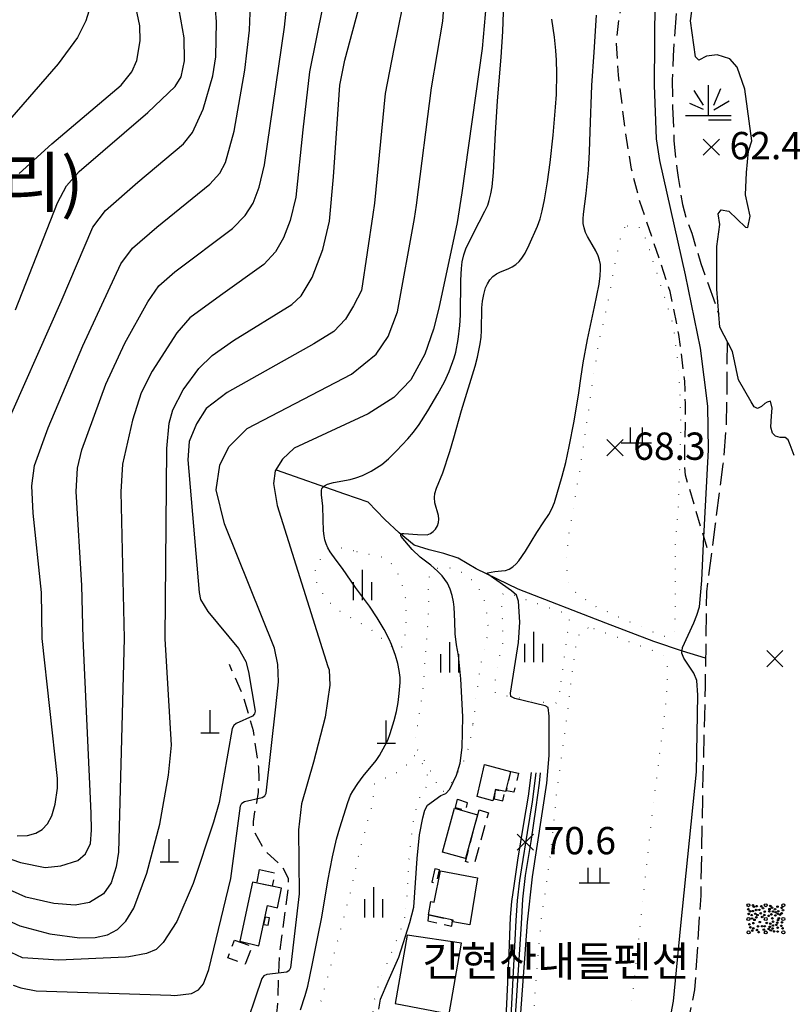
# Model space of a CAD drawing. Extents: x 273049 to 275292, y 530950 to 533745.
# Drawn here: x 273556 to 273810, y 531127 to 531452 of the extents above; entities that cross this region are included whole.
import ezdxf

# ---------------------------------------------------------------- set-up
doc = ezdxf.new("R2010")
doc.units = 0
doc.header["$MEASUREMENT"] = 0
for name, pattern in [('5M2P5', [7.5, 5, -2.5]), ('7P5M2P5', [10, 7.5, -2.5]), ('AM4', [4, 0, -4])]:
    doc.linetypes.add(name, pattern=pattern)
for name, color, linetype in [('A0013110', 1, 'CONTINUOUS'), ('A0023119', 1, '5M2P5'), ('A0023210', 7, 'CONTINUOUS'), ('B0014111', 7, 'CONTINUOUS'), ('B0014112', 7, 'CONTINUOUS'), ('B0014116', 7, '5M2P5'), ('C0285311', 7, 'CONTINUOUS'), ('D0015211', 5, 'CONTINUOUS'), ('D0015212', 3, 'CONTINUOUS'), ('D0025111', 3, 'AM4'), ('E0022112', 5, 'CONTINUOUS'), ('E0032111', 5, 'CONTINUOUS'), ('F0017111', 30, 'CONTINUOUS'), ('F0017114', 7, 'CONTINUOUS'), ('F0027132', 7, 'CONTINUOUS'), ('F0027217', 7, 'CONTINUOUS'), ('G0022312', 5, '7P5M2P5'), ('G0022313', 5, '7P5M2P5'), ('G0022322', 32, 'CONTINUOUS'), ('G0022323', 5, 'CONTINUOUS'), ('H0049140', 7, 'CONTINUOUS'), ('H0049225', 7, 'CONTINUOUS')]:
    doc.layers.add(name, color=color, linetype=linetype)
doc.styles.add('NGSW', font='ROMANS.shx', dxfattribs={"bigfont": 'NGSW.shx'})

# ---------------------------------------------------------------- blocks, each defined once
blk = doc.blocks.new('D0015212')
at = {"layer": 'D0015212'}
for p, q in [((-0.077, -4.058), (-0.077, 5.942)), ((-3.077, -4.058), (-3.077, 1.942)), ((2.923, -4.058), (2.923, 1.942))]:
    blk.add_line(p, q, dxfattribs=at)
blk = doc.blocks.new('D0015211')
at = {"layer": 'D0015211'}
for points in [[(-2, -2.5), (-2, 2.5)], [(2, -2.5), (2, 2.5)], [(-5, -2.5), (5, -2.5)]]:
    blk.add_lwpolyline(points, dxfattribs=at)
blk = doc.blocks.new('G0022322')
at = {"layer": 'G0022322'}
for centre, radius in [((-5.722, 4.569), 0.5), ((-5.722, 3.249), 0.25), ((-4.232, 4.569), 0.25), ((-3.894, 4.027), 0.25), ((-2.98, 4.264), 0.25), ((-2.099, 3.046), 0.25), ((-1.456, 4.23), 0.25), ((-0.948, 3.587), 0.25), ((0, 4.569), 0.5), ((1.219, 3.283), 0.25), ((1.49, 4.332), 0.25), ((2.065, 3.757), 0.25), ((3.014, 3.283), 0.25), ((3.86, 4.129), 0.25), ((5.248, 3.723), 0.25), ((5.79, 4.569), 0.5), ((-5.722, 0.034), 0.5), ((-5.655, 1.692), 0.25), ((-5.214, 2.572), 0.25), ((-4.639, 1.32), 0.25), ((-4.537, 0.203), 0.25), ((-4.266, 2.64), 0.25), ((-3.725, -0.237), 0.25), ((-3.454, 1.76), 0.25), ((-3.183, 2.978), 0.25), ((-3.115, 0.575), 0.25), ((-2.743, 1.32), 0.25), ((-1.659, 1.929), 0.25), ((-1.185, 0.677), 0.25), ((-0.508, 1.354), 0.25), ((-0.339, 2.471), 0.25), ((0, 0.034), 0.5), ((0.948, 1.083), 0.25), ((1.185, 2.572), 0.25), ((1.828, 1.557), 0.25), ((2.167, 0.237), 0.25), ((2.336, 2.504), 0.25), ((3.149, 1.218), 0.25), ((3.284, 2.268), 0.25), ((3.928, 1.76), 0.25), ((4.097, 2.606), 0.25), ((4.3, 0.271), 0.25), ((4.673, 1.489), 0.25), ((5.214, 1.929), 0.25), ((5.756, 0.034), 0.5), ((5.655, 2.944), 0.25), ((-5.384, -1.726), 0.25), ((-5.079, -2.674), 0.25), ((-4.131, -3.046), 0.25), ((-4.063, -1.32), 0.25), ((-2.539, -2.403), 0.25), ((-1.964, -0.981), 0.25), ((-1.219, -2.335), 0.25), ((-0.643, -3.452), 0.25), ((-0.339, -2.335), 0.25), ((0.305, -1.252), 0.25), ((0.948, -3.249), 0.25), ((1.321, -2.538), 0.25), ((1.49, -1.489), 0.25), ((2.269, -3.08), 0.25), ((2.336, -2.098), 0.25), ((2.404, -0.846), 0.25), ((3.454, -1.895), 0.25), ((3.826, -1.185), 0.25), ((3.894, -2.843), 0.25), ((3.995, -0.305), 0.25), ((5.113, -2.2), 0.25), ((5.35, -1.083), 0.25), ((5.519, -3.046), 0.25), ((-5.688, -4.366), 0.5), ((-4.469, -3.79), 0.25), ((-2.912, -3.587), 0.25), ((-2.37, -4.298), 0.25), ((0, -4.4), 0.5), ((1.659, -3.723), 0.25), ((2.743, -4.027), 0.25), ((3.894, -4.095), 0.25), ((5.79, -4.366), 0.5)]:
    blk.add_circle(centre, radius, dxfattribs=at)
blk = doc.blocks.new('G0022323')
at = {"layer": 'G0022323'}
for p, q in [((0.02, -0.003), (0.02, 9.997)), ((-1.583, 3.4), (-4.619, 8.28)), ((1.779, 3.4), (4.165, 8.931)), ((-1.583, 1.991), (-6.029, 3.943)), ((1.779, 1.883), (6.875, 4.809)), ((-7.48, -0.003), (7.52, -0.003)), ((0.044, -1.479), (7.544, -1.479))]:
    blk.add_line(p, q, dxfattribs=at)
blk = doc.blocks.new('F0027217')
at = {"layer": 'F0027217'}
for p, q in [((-2.652, 2.652), (2.652, -2.652)), ((-2.652, -2.652), (2.652, 2.652))]:
    blk.add_line(p, q, dxfattribs=at)
blk = doc.blocks.new('C0285311')
at = {"layer": 'C0285311'}
for p, q in [((-0.024, 0.014), (-0.024, 7.514)), ((-3.024, 0.014), (2.976, 0.014))]:
    blk.add_line(p, q, dxfattribs=at)

msp = doc.modelspace()

# ---------------------------------------------------------------- linework, layer by layer
at = {"layer": 'A0013110', "flags": 128}
for points in [[(273724.177, 531203.737), (273723.192, 531195.957), (273721.649, 531186.938), (273719.729, 531174.911), (273718.483, 531166.45), (273717.749, 531161.225), (273717.346, 531156.08), (273716.87, 531144.168), (273716.131, 531127.55), (273715.677, 531118.454)], [(273719.109, 531123.486), (273720.189, 531140.399), (273721.064, 531153.914), (273721.454, 531162.098), (273722.358, 531169.834), (273724.182, 531181.019), (273725.842, 531192.322), (273726.982, 531200.27), (273727.272, 531203.623)]]:
    msp.add_lwpolyline(points, dxfattribs=at)
at = {"layer": 'A0023119', "flags": 128}
for points in [[(273782.177, 531277.764), (273775.037, 531301.719), (273774.762, 531305.424), (273774.79, 531309.226), (273774.923, 531314), (273775.034, 531318.57), (273775.007, 531325.416), (273774.952, 531329.63), (273774.839, 531332.661), (273772.874, 531348.067), (273770.021, 531362.147), (273764.637, 531378.352), (273760.019, 531391.801), (273757.28, 531402.511), (273755.117, 531416.141), (273753.019, 531433.406), (273752.295, 531443.904), (273753.183, 531452.573), (273755.572, 531463.071), (273756.23, 531474.658), (273756.775, 531481.626), (273760.564, 531499.001), (273761.437, 531506.174), (273761.472, 531509.802), (273761.373, 531518.727)], [(273698.819, 531089.571), (273687.199, 531098.23), (273673.825, 531107.922), (273671.559, 531108.624), (273669.31, 531108.666), (273667.192, 531108.326), (273664.457, 531107.312), (273651.39, 531100.205), (273648.684, 531098.834), (273646.012, 531097.554), (273643.897, 531096.881), (273641.66, 531096.782), (273639.178, 531096.983), (273636.981, 531097.547), (273635.372, 531098.734), (273635.508, 531100.259), (273637.555, 531105.704), (273638.404, 531110.621), (273640.701, 531126.391), (273641.2, 531140.435), (273641.532, 531144.92), (273642.057, 531149.583), (273644.325, 531166.295), (273644.253, 531168.841), (273642.32, 531172.646), (273636.585, 531177.96), (273632.856, 531184.495), (273632.76, 531187.65), (273633.255, 531190.861), (273633.827, 531193.761), (273634.368, 531197.275), (273634.621, 531201.51), (273634.507, 531205.576), (273632.733, 531217.526), (273629.474, 531228.78), (273624.838, 531239.314)]]:
    msp.add_lwpolyline(points, dxfattribs=at)
at = {"layer": 'A0023210', "flags": 128}
msp.add_lwpolyline([(273725.724, 531203.68), (273724.517, 531194.139), (273722.915, 531183.978), (273721.043, 531172.372), (273720.421, 531168.142), (273719.601, 531161.661), (273719.205, 531154.997), (273718.53, 531142.283), (273717.62, 531125.518), (273717.393, 531120.97), (273716.708, 531109.667), (273715.927, 531104.812), (273714.914, 531099.639), (273714.081, 531096.335), (273712.604, 531089.582)], dxfattribs=at)
at = {"layer": 'B0014111', "flags": 128}
for points in [[(273706.423, 531195.82), (273708.853, 531206.448), (273717.372, 531204.148), (273715.733, 531197.459), (273712.418, 531198.115), (273711.615, 531194.436)], [(273702.637, 531175.392), (273695.055, 531177.511), (273698.951, 531192.035), (273706.558, 531189.849)], [(273694.302, 531171.396), (273706.567, 531169.066), (273703.984, 531153.544), (273698.442, 531154.567), (273698.579, 531155.116), (273690.454, 531156.85), (273691.208, 531161.288), (273692.265, 531161.037)], [(273701.295, 531147.542), (273683.33, 531150.16), (273679.377, 531127.679), (273697.209, 531124.24)]]:
    msp.add_lwpolyline(points, close=True, dxfattribs=at)
at = {"layer": 'B0014112', "flags": 128}
for points in [[(273634.559, 531146.716), (273637.402, 531159.911), (273640.64, 531159.213), (273642.023, 531165.632), (273632.446, 531167.695), (273628.26, 531148.267)], [(273637.623, 531153.43), (273638.053, 531155.849), (273636.582, 531156.104), (273636.064, 531153.7)]]:
    msp.add_lwpolyline(points, close=True, dxfattribs=at)
at = {"layer": 'B0014116', "flags": 128}
for points in [[(273717.508, 531204.136), (273720.018, 531203.502), (273718.516, 531197.238), (273716.051, 531197.705)], [(273712.076, 531195.144), (273714.84, 531194.43), (273715.449, 531197.191), (273712.41, 531198.049)], [(273699.871, 531194.979), (273699.156, 531192.216), (273702.68, 531191.282), (273703.293, 531193.813)], [(273707.048, 531191.432), (273710.109, 531190.47), (273705.448, 531173.716), (273702.579, 531174.407)], [(273634.779, 531171.791), (273639.755, 531170.734), (273638.919, 531166.301), (273633.946, 531167.372)], [(273692.446, 531172.005), (273691.546, 531167.642), (273693.043, 531167.286), (273693.985, 531171.671)], [(273690.454, 531156.85), (273690.169, 531154.859), (273698.088, 531153.17), (273698.357, 531155.044)], [(273626.52, 531148.589), (273632.22, 531146.503), (273630.062, 531140.607), (273624.362, 531142.693)]]:
    msp.add_lwpolyline(points, close=True, dxfattribs=at)
at = {"layer": 'D0025111', "flags": 128}
for points in [[(273754.968, 531383.414), (273754.753, 531383.049), (273753.957, 531381.069), (273753.363, 531379.009), (273752.921, 531376.973), (273752.508, 531374.957), (273752.029, 531372.679), (273751.622, 531370.711), (273751.213, 531368.641), (273750.83, 531366.389), (273750.454, 531364.107), (273750.078, 531361.976), (273749.692, 531359.984), (273749.248, 531357.948), (273748.76, 531355.837), (273748.259, 531353.636), (273747.776, 531351.428), (273747.303, 531349.373), (273746.859, 531347.402), (273746.432, 531345.35), (273746.037, 531343.177), (273745.677, 531340.733), (273745.317, 531338.305), (273744.967, 531336.083), (273744.633, 531333.981), (273744.29, 531331.851), (273743.937, 531329.481), (273743.662, 531327.466), (273743.344, 531325.097), (273743.027, 531322.969), (273742.683, 531320.798), (273742.352, 531318.558), (273742.034, 531316.189), (273741.655, 531313.344), (273741.354, 531311.26), (273741.039, 531309.219), (273740.729, 531307.121), (273740.43, 531304.925), (273740.091, 531302.72), (273739.739, 531300.639), (273739.318, 531298.366), (273738.909, 531296.062), (273738.559, 531294.059), (273738.23, 531292.029), (273737.915, 531290.023), (273737.555, 531287.797), (273737.139, 531285.516), (273736.782, 531283.545), (273736.462, 531281.406), (273736.193, 531279.093), (273735.986, 531276.787), (273735.933, 531274.511), (273735.944, 531272.355), (273735.945, 531270.292), (273736, 531268.077), (273736.601, 531266.007), (273737.683, 531264.106), (273737.995, 531263.726), (273745.238, 531258.533), (273763.7, 531250.33), (273768.55, 531248.57), (273769.92, 531248.53), (273771.52, 531250.44), (273771.7, 531254.71), (273771.7, 531278.75), (273772.63, 531289.22), (273773.62, 531317.86), (273773, 531335.09), (273771.12, 531351.16), (273761.58, 531380.79), (273759.76, 531383.54), (273758.79, 531383.95), (273755.31, 531383.7)], [(273665.693, 531276.726), (273662.933, 531277.501), (273660.788, 531277.788), (273659.26, 531277.404), (273657.485, 531276.414), (273655.739, 531275.128), (273654.238, 531273.455), (273653.358, 531271.569), (273652.937, 531269.462), (273653.145, 531267.224), (273653.962, 531265.196), (273655.156, 531263.192), (273656.36, 531261.532), (273657.655, 531259.949), (273659.375, 531258.314), (273661.019, 531257.064), (273662.821, 531255.892), (273664.698, 531254.808), (273666.469, 531253.811), (273668.496, 531252.664), (273670.419, 531251.491), (273672.191, 531250.311), (273673.796, 531249.059), (273675.527, 531247.544), (273677.265, 531246.071), (273678.933, 531244.879), (273680.672, 531244.286), (273681.34, 531244.651), (273681.971, 531245.752), (273682.476, 531247.7), (273682.843, 531250.017), (273683.055, 531252.312), (273683.049, 531254.684), (273683.05, 531256.828), (273682.993, 531259.08), (273682.797, 531261.155), (273682.332, 531263.447), (273681.698, 531265.765), (273681, 531267.767), (273680.125, 531269.772), (273679.048, 531271.483), (273677.748, 531273.017), (273676.194, 531274.393)], [(273704.932, 531219.491), (273703.871, 531213.145), (273703.46, 531211.634), (273703.295, 531210.805), (273701.222, 531205.994), (273697.856, 531200.094), (273696.408, 531198.013), (273696.257, 531197.801), (273695.869, 531197.489), (273695.628, 531197.447), (273695.242, 531197.479), (273695.011, 531197.505), (273694.772, 531197.633), (273693.726, 531198.97), (273692.398, 531201.886), (273689.947, 531206.398), (273687.217, 531210.528), (273686.871, 531211.104), (273686.651, 531211.615), (273686.435, 531212.262), (273686.249, 531213.173), (273686.2, 531214.092), (273686.2, 531215.476), (273686.802, 531219.828), (273687.188, 531221.815), (273687.559, 531223.943), (273687.905, 531226.104), (273688.213, 531228.185), (273688.49, 531230.287), (273688.752, 531232.483), (273688.983, 531234.902), (273689.305, 531240.958), (273690.475, 531256.419), (273690.481, 531258.526), (273690.477, 531260.661), (273690.427, 531263.106), (273690.381, 531265.358), (273690.584, 531267.706), (273691.175, 531269.311), (273691.916, 531270.286), (273693.379, 531271.026), (273695.604, 531271.261), (273697.617, 531271.124), (273699.726, 531270.549), (273701.553, 531269.611), (273703.362, 531268.415), (273704.974, 531267.026), (273706.253, 531265.378), (273707.363, 531263.683), (273708.304, 531261.871), (273708.931, 531259.754), (273709.359, 531257.365), (273709.737, 531255.174), (273709.987, 531253.06), (273710.012, 531250.997), (273709.774, 531248.834), (273709.417, 531246.734), (273708.966, 531244.747), (273708.341, 531242.446), (273707.82, 531240.395), (273707.34, 531238.099), (273707.016, 531235.966), (273706.726, 531233.756), (273706.461, 531231.647), (273706.204, 531229.61), (273705.957, 531227.553), (273705.693, 531225.291), (273705.404, 531222.833)], [(273733.541, 531230.54), (273733.03, 531227.696), (273732.874, 531227.26), (273732.48, 531226.738), (273731.957, 531226.432), (273730.897, 531226.404), (273720.619, 531228.258), (273713.611, 531229.366), (273713.153, 531229.644), (273712.626, 531229.99), (273712.225, 531230.475), (273712.138, 531231.678), (273713.379, 531240.224), (273714.33, 531243.787), (273714.869, 531246.292), (273715.032, 531248.047), (273714.505, 531258.68), (273714.422, 531259.957), (273714.5, 531260.964), (273714.632, 531261.829), (273715.008, 531262.663), (273715.863, 531263.146), (273735.45, 531256.193), (273736.078, 531255.821), (273736.512, 531255.182), (273736.736, 531254.066), (273736.497, 531251.838)], [(273744.821, 531251.201), (273765.59, 531243.46), (273767.22, 531242.72), (273768.31, 531241.98), (273768.97, 531239.73), (273769.04, 531232.82), (273767.8, 531219.56), (273764.32, 531193.3), (273756.75, 531123.17), (273753.62, 531097.7), (273752.72, 531093.97), (273751.77, 531092.73), (273750.97, 531092.47), (273732.988, 531094.004), (273726.866, 531094.951), (273726.709, 531095.005), (273725.786, 531095.807), (273725.144, 531097.663), (273725.014, 531099.705), (273725.013, 531101.957), (273725.014, 531104.076), (273725.015, 531106.227), (273725.014, 531108.276), (273725.015, 531110.622), (273725.012, 531112.839), (273725.013, 531114.878), (273725.002, 531117.004), (273724.996, 531119.085), (273725.065, 531121.098), (273725.179, 531123.432), (273725.297, 531125.762), (273725.399, 531127.974), (273725.513, 531130.274), (273725.654, 531132.472), (273725.813, 531134.544), (273725.964, 531136.594), (273726.101, 531138.685), (273726.266, 531140.982), (273726.471, 531143.225), (273726.683, 531145.334), (273726.876, 531147.373), (273727.074, 531149.424), (273727.267, 531151.711), (273727.437, 531153.717), (273727.677, 531156.208), (273727.972, 531158.475), (273728.322, 531160.68), (273728.726, 531162.984), (273729.027, 531164.983), (273729.307, 531167.087), (273729.62, 531169.592), (273729.924, 531171.873), (273730.211, 531174.137), (273730.465, 531176.405), (273730.717, 531178.847), (273731.004, 531181.327), (273731.268, 531183.581), (273731.527, 531185.728), (273731.783, 531187.849), (273732.059, 531190.666), (273732.222, 531192.7), (273732.436, 531195.07), (273732.674, 531197.233), (273732.933, 531199.34), (273733.248, 531201.498), (273733.582, 531203.924), (273733.898, 531206.387), (273734.175, 531208.665), (273734.455, 531210.805), (273734.792, 531212.93), (273735.154, 531215.274), (273735.424, 531217.289), (273735.683, 531219.312), (273736.005, 531221.707), (273736.311, 531224.095), (273736.554, 531226.16), (273736.78, 531228.374), (273737.018, 531230.568), (273737.258, 531232.602), (273737.58, 531235.065), (273737.858, 531237.062), (273738.133, 531239.213), (273738.401, 531241.456), (273738.684, 531243.598), (273739.105, 531246.028), (273739.652, 531248.243), (273740.382, 531249.982), (273741.341, 531250.991), (273742.442, 531251.41), (273744.458, 531251.238)], [(273682.515, 531156.145), (273681.067, 531151.563), (273678.191, 531144.337), (273675.182, 531137.383), (273673.537, 531132.651), (273672.47, 531128.389), (273672.252, 531126.898), (273672.114, 531125.708), (273671.972, 531124.562), (273671.906, 531123.468), (273671.872, 531121.655), (273672.845, 531114.208), (273672.88, 531113.1), (273671.75, 531112.17), (273669.86, 531112.18), (273667.54, 531112.14), (273662.76, 531110.95), (273657.21, 531108.61), (273650.74, 531104.1), (273649, 531103.59), (273647.84, 531103.7), (273647.55, 531104.97), (273648.01, 531107.06), (273651.06, 531115.23), (273655.59, 531130.48), (273659.914, 531146.086), (273665.085, 531165.546), (273667.227, 531175.839), (273670.72, 531189.047), (273672.101, 531193.569), (273672.644, 531200.012), (273674.466, 531201.347), (273678.213, 531202.782), (273680.857, 531204.308), (273682.723, 531205.816), (273684.287, 531207.8), (273685.092, 531209.052), (273685.851, 531209.46), (273686.995, 531208.893), (273688.115, 531207.44), (273688.606, 531205.838), (273689.638, 531204.06), (273690.129, 531202.133), (273689.663, 531198.955), (273688.142, 531197.014), (273686.855, 531194.25), (273685.384, 531188.07), (273684.606, 531182.384), (273683.862, 531174.016), (273683.564, 531169.496), (273683.402, 531166.447), (273683.261, 531163.354), (273683.101, 531161.084), (273682.835, 531159.181)]]:
    msp.add_lwpolyline(points, close=True, dxfattribs=at)
at = {"layer": 'E0022112', "flags": 128}
msp.add_lwpolyline([(273781.631, 531241.458), (273774.01, 531243.78), (273764.63, 531246.96), (273748.79, 531252.93), (273719.88, 531264.17), (273706.13, 531270.82), (273700.22, 531274.35), (273695.42, 531275.89), (273690.67, 531277.09), (273685.64, 531278.64), (273680.69, 531282.74), (273676, 531287.13), (273670.49, 531292.85), (273662.88, 531295.42), (273640.32, 531303.34)], dxfattribs=at)
at = {"layer": 'E0032111', "flags": 128}
msp.add_lwpolyline([(273810.798, 531308.229), (273809.513, 531311.7), (273808.818, 531313.368), (273807.891, 531314.057), (273806.18, 531314.118), (273804.676, 531314.51), (273803.697, 531315.5), (273803.122, 531317.518), (273803.387, 531321.291), (273803.58, 531323.719), (273803.084, 531326.043), (273801.922, 531325.795), (273801.155, 531325.362), (273800.038, 531324.272), (273798.715, 531323.608), (273797.703, 531324.186), (273796.663, 531325.845), (273792.53, 531333.06), (273790.49, 531342.41), (273786.4, 531350.49), (273785.38, 531362.96), (273785.34, 531376.98), (273786.35, 531384.27), (273785.78, 531387.79), (273786.82, 531389.12), (273789.28, 531388.66), (273794.8, 531383.38), (273795.61, 531383.23), (273796.3, 531387.04), (273794.79, 531394.03), (273795.14, 531401.45), (273795.83, 531408.43), (273796.9, 531411.88), (273794.64, 531428.8), (273792.09, 531436.08), (273789.62, 531438.82), (273785.43, 531440.1), (273781.92, 531439.66), (273779.48, 531438.41), (273778.39, 531439.49), (273776.72, 531451.38), (273777.69, 531458.65)], dxfattribs=at)
at = {"layer": 'F0017111', "flags": 128}
for points, elevation in [([(273766.95, 531106.26), (273771.06, 531128.42), (273773.53, 531153.35), (273778.69, 531204.02), (273779.08, 531229.25), (273778.76, 531234.05), (273777.75, 531236.44), (273774.47, 531241.48), (273773.84, 531243.12), (273774.09, 531244.89), (273777.75, 531253.08), (273778.76, 531255.6), (273779.64, 531258.37), (273780.38, 531266.96), (273780.99, 531279.16), (273782.67, 531310.1), (273782.39, 531324.44), (273780.01, 531343.51), (273775.06, 531367.68), (273766.61, 531405.33), (273765.51, 531412.51), (273764.86, 531430.17), (273765.8, 531557.66)], 65), ([(273553.64, 531133.68), (273556.11, 531132.83), (273561.18, 531131.85), (273605.5, 531130.48), (273606.86, 531130.37), (273612.35, 531131.02), (273614.62, 531132.2), (273616.27, 531134.15), (273618, 531138.91), (273625.28, 531168.84), (273628.46, 531192.76), (273628.96, 531193.64), (273629.79, 531194.21), (273635.66, 531195.54), (273636.48, 531196.12), (273636.96, 531197), (273640.16, 531225.45), (273641.01, 531233.66), (273640.75, 531239.31), (273639.64, 531244.7), (273623.17, 531285.71), (273620.51, 531296.83), (273621.72, 531305.04), (273624.62, 531311.08), (273630.66, 531317.12), (273664.99, 531335), (273673.21, 531341.53), (273677.07, 531347.33), (273680.22, 531355.54), (273685.82, 531386.27), (273686.49, 531390.65), (273691.39, 531429.25), (273695.14, 531451.22), (273696.4, 531469.22)], 90), ([(273545.18, 531177.89), (273556, 531174.1), (273564.11, 531172.48), (273569.34, 531173.02), (273574.93, 531174.82), (273577.46, 531176.99), (273579.08, 531180.41), (273579.44, 531184.74), (273579.26, 531190.32), (273576.65, 531247.91), (273576.25, 531265.33), (273574.4, 531296.37), (273574.76, 531304), (273576.26, 531310.1), (273584.16, 531331.68), (273590.43, 531345.21), (273597.92, 531358.84), (273601.62, 531364.07), (273606.85, 531368.63), (273625.81, 531382.96), (273630.03, 531387.19), (273632.61, 531391.34), (273634.65, 531396.53), (273636.39, 531403.87), (273642.93, 531449.23), (273644.22, 531460.75)], 110), ([(273549.72, 531314.56), (273569.42, 531358.96), (273579.9, 531383.36), (273584.04, 531388.89), (273594.67, 531398.23), (273609.67, 531410.81), (273612.66, 531414.54), (273616.14, 531422.26), (273619.41, 531433.24), (273620.37, 531439.49), (273620.53, 531451), (273619.88, 531459.49)], 120), ([(273554.97, 531182.9), (273558.35, 531183.04), (273561.04, 531183.75), (273563.19, 531184.98), (273564.93, 531186.81), (273566.35, 531189.51), (273567.47, 531193.34), (273568.18, 531198.59), (273568.2, 531201.83), (273563.17, 531247.94), (273562.89, 531263.07), (273560.19, 531289.24), (273559.79, 531298.15), (273560.66, 531304.9), (273565.18, 531317.33), (273576.6, 531344.27), (273589.11, 531371.35), (273592.86, 531376.51), (273600.91, 531383.41), (273618.33, 531397.54), (273621.66, 531401.17), (273623.51, 531404.67), (273626.39, 531415.03), (273629.96, 531435.06), (273631.49, 531448.33), (273631.89, 531459.78)], 115), ([(273655.65, 531456.33), (273651.19, 531434.5), (273649.04, 531415.45), (273646.69, 531393.27), (273644.88, 531385.6), (273642.66, 531379.85), (273640.02, 531375.22), (273636.16, 531371.1), (273621.85, 531360.93), (273611.74, 531353.55), (273607.48, 531348.54), (273599.36, 531335.97), (273595.8, 531328.8), (273592.92, 531319.82), (273589.6, 531305.34), (273589.07, 531296.26), (273590.14, 531247.88), (273588.28, 531177.53), (273587.56, 531172.66), (273585.93, 531167.43), (273583.41, 531163.83), (273578.72, 531160.94), (273574.03, 531160.04), (273567, 531160.58), (273557.8, 531162.75), (273547.89, 531167.07)], 105), ([(273681.83, 531456.17), (273679.03, 531442.17), (273676.13, 531427.43), (273672.58, 531391.27), (273672.02, 531387.58), (273668.37, 531362.55), (273665.71, 531357.48), (273663.05, 531353.13), (273659.19, 531349.02), (273652.66, 531344.91), (273624.13, 531328.96), (273617.12, 531323.65), (273613.98, 531318.57), (273611.56, 531312.77), (273611.08, 531306.73), (273614.87, 531263.07), (273615.31, 531260.79), (273617.71, 531256.82), (273627.85, 531244.6), (273630.25, 531240.38), (273631.09, 531236.97), (273633.34, 531224.02), (273633.11, 531223.07), (273632.45, 531222.35), (273627.09, 531219.94), (273626.29, 531219.21), (273625.78, 531218.26), (273621.45, 531193.84), (273619.57, 531187.4), (273612.86, 531167.2), (273607.47, 531154.7), (273603.01, 531147.75), (273600.66, 531145.52), (273597.52, 531144.16), (273591.7, 531143.06), (273590.6, 531142.96), (273568.65, 531141.96), (273556.69, 531142.76), (273549.09, 531146.2)], 95), ([(273579.08, 531456.34), (273577.53, 531451.35), (273574.76, 531445.83), (273568.41, 531437.24), (273550.92, 531417.06)], 135), ([(273555.62, 531401.06), (273566.39, 531410.81), (273589.22, 531430.21), (273592.69, 531434.53), (273594.29, 531438.27), (273595.45, 531444.71), (273595.32, 531449.71), (273593.66, 531457.51)], 130), ([(273709.36, 531457.17), (273708.09, 531442.27), (273701.43, 531394.67), (273699.89, 531384.93), (273693.75, 531356.75), (273692.06, 531349.74), (273689.16, 531341.53), (273684.57, 531333.07), (273679.01, 531327.27), (273670.55, 531321.96), (273646.13, 531310.6), (273642.26, 531306.98), (273639.85, 531303.11), (273639.36, 531299), (273640.57, 531291.75), (273657.29, 531238.73), (273657.72, 531237.55), (273657.87, 531232.56), (273656.4, 531222.01), (273652.5, 531207.17), (273648.52, 531193.48), (273647.6, 531184.9), (273647.76, 531163.77), (273644.96, 531139.38), (273644.51, 531138.53), (273643.7, 531138.03), (273637.14, 531137.22), (273636.22, 531136.74), (273635.56, 531135.94), (273628.81, 531116.1)], 85), ([(273648.286, 531125.636), (273649.815, 531130.334), (273650.607, 531133.385), (273652.033, 531140.3), (273653.954, 531149.6), (273655.267, 531156.117), (273657.298, 531168.123), (273658.827, 531175.968), (273660.136, 531181.834), (273661.176, 531185.558), (273663.868, 531193.912), (273664.755, 531196.29), (273665.442, 531197.606), (273667.08, 531200.101), (273668.92, 531202.57), (273673.143, 531207.724), (273674.286, 531209.408), (273676.144, 531212.727), (273676.959, 531214.45), (273677.731, 531216.566), (273679.064, 531220.881), (273679.815, 531223.84), (273680.39, 531226.809), (273680.791, 531229.775), (273681.075, 531233.453), (273681.06, 531235.114), (273680.794, 531237.396), (273680.292, 531239.672), (273679.498, 531242.321), (273678.239, 531245.877), (273677.458, 531247.692), (273675.779, 531250.904), (273673.501, 531254.749), (273670.948, 531258.506), (273666.307, 531264.703), (273662.025, 531270.972), (273660.017, 531273.672), (273657.966, 531276.482), (273657.203, 531277.78), (273656.659, 531279.043), (273656.257, 531280.357), (273655.988, 531281.753), (273655.838, 531283.383), (273655.759, 531287.103), (273655.591, 531291.54), (273655.211, 531295.238), (273655.123, 531296.724), (273655.214, 531297.167), (273655.407, 531297.518), (273656.108, 531298.165), (273657.155, 531298.694), (273659.097, 531299.246), (273664.593, 531300.319), (273666.438, 531300.792), (273668.639, 531301.626), (273671.502, 531303.018), (273673.305, 531304.069), (273674.981, 531305.238), (273677.184, 531307.078), (273679.891, 531309.739), (273683.633, 531313.647), (273685.507, 531315.831), (273687.342, 531318.383), (273690.202, 531322.919), (273693.528, 531328.496), (273695.623, 531332.413), (273697.164, 531335.886), (273698.907, 531340.349), (273699.43, 531342.269), (273700.173, 531346.381), (273700.697, 531350.968), (273700.902, 531354.385), (273701.099, 531365.884), (273701.275, 531369.754), (273701.527, 531371.95), (273702.033, 531374.226), (273702.736, 531376.225), (273705.194, 531381.427), (273708.949, 531388.624), (273709.894, 531390.651), (273710.415, 531392.176), (273710.981, 531394.413), (273711.348, 531396.632), (273711.768, 531401.346), (273712.45, 531414.321), (273713.074, 531425.006), (273714.345, 531439.399), (273714.903, 531447.836), (273715.262, 531457.345)], 80), ([(273719.986, 531112.599), (273722.969, 531154.489), (273724.691, 531169.398), (273729.393, 531200.237), (273730.164, 531209.344), (273730.168, 531222.299), (273729.776, 531225.157), (273728.798, 531225.739), (273718.847, 531228.122), (273717.566, 531228.81), (273717.391, 531229.925), (273720.024, 531246.576), (273720.494, 531253.288), (273720.07, 531260.184), (273719.392, 531262.163), (273717.712, 531263.581), (273709.94, 531269.112), (273709.88, 531269.484), (273712.256, 531269.92), (273714.411, 531270.167), (273715.798, 531270.292), (273716.914, 531270.771), (273718.149, 531271.534), (273719.232, 531272.448), (273720.174, 531273.503), (273722.328, 531276.692), (273726.106, 531282.772), (273728.439, 531286.284), (273730.074, 531288.76), (273731.046, 531290.582), (273731.875, 531292.667), (273734.458, 531301.405), (273735.626, 531305.836), (273736.762, 531311.102), (273738.329, 531319.476), (273739.934, 531328.828), (273740.583, 531333.566), (273741.343, 531338.675), (273742.774, 531346.396), (273745.109, 531357.143), (273746.618, 531364.588), (273746.991, 531367.313), (273747.105, 531369.589), (273747.021, 531371.04), (273746.749, 531372.507), (273746.308, 531373.955), (273745.536, 531375.601), (273744.276, 531377.694), (273742.745, 531380.29), (273742.123, 531381.676), (273741.659, 531383.128), (273741.391, 531384.639), (273741.342, 531386.176), (273741.472, 531387.712), (273742.356, 531394.499), (273743.061, 531402.135), (273743.436, 531408.214), (273743.593, 531414.879), (273744.228, 531430.106), (273744.963, 531440.985), (273745.732, 531453.166)], 70)]:
    msp.add_lwpolyline(points, dxfattribs=dict(at, elevation=elevation))
at = {"layer": 'F0017114', "flags": 128}
for points, elevation in [([(273549.2, 531156.24), (273555.81, 531153.28), (273565.67, 531150.61), (273575.48, 531149.31), (273580.62, 531149.41), (273584.69, 531150.34), (273587.99, 531152.09), (273590.74, 531154.76), (273593.33, 531159.09), (273597.62, 531170.61), (273601.91, 531186.74), (273604.76, 531202.85), (273605.72, 531212.79), (273603.62, 531247.84), (273604.26, 531310.48), (273605, 531318.87), (273606.16, 531323.26), (273609.56, 531329.83), (273614.8, 531336.81), (273619.2, 531341.11), (273626.22, 531346.11), (273645.39, 531357.87), (273648.5, 531360.72), (273652.11, 531366.86), (273655.58, 531376.07), (273657.74, 531385.39), (273659.13, 531399.92), (273661.16, 531430.16), (273662.82, 531438.44), (273668.1, 531457.93)], 100), ([(273554.38, 531356.14), (273568.2, 531391.36), (273571.21, 531397.02), (273575.35, 531401.77), (273597.96, 531421.21), (273606.96, 531429.72), (273608.97, 531432.93), (273610.08, 531438.22), (273609.92, 531445.74), (273608.32, 531455.01)], 125), ([(273674.013, 531125.783), (273674.62, 531129.069), (273677.157, 531134.99), (273680.61, 531142.941), (273684.225, 531154.333), (273685.587, 531159.402), (273686.64, 531175.447), (273687.49, 531183.253), (273688.549, 531188.873), (273689.164, 531191.379), (273690.078, 531193.063), (273694.437, 531196.147), (273696.16, 531196.901), (273697.432, 531198.312), (273699.638, 531202.88), (273700.863, 531206.861), (273701.507, 531212.016), (273701.718, 531222.148), (273701.066, 531234.615), (273700.3, 531242.301), (273699.665, 531245.861), (273699.192, 531249.486), (273699.033, 531253.485), (273698.873, 531258.237), (273698.67, 531259.977), (273698.189, 531262.116), (273697.525, 531264.135), (273696.623, 531266.078), (273695.824, 531267.36), (273694.899, 531268.549), (273693.37, 531270.13), (273691.124, 531272.064), (273687.71, 531274.701), (273685.004, 531277.265), (273681.395, 531281.491), (273681.261, 531281.714), (273681.261, 531281.97), (273681.295, 531282.194), (273681.451, 531282.35), (273681.753, 531282.473), (273682.222, 531282.495), (273686.757, 531282.133), (273689.978, 531282.079), (273691.052, 531282.486), (273691.947, 531283.1), (273692.706, 531283.934), (273693.327, 531284.992), (273693.72, 531286.1), (273693.835, 531287.174), (273693.668, 531288.375), (273692.538, 531292.584), (273692.333, 531294.316), (273692.5, 531295.711), (273693.048, 531297.383), (273695.098, 531302.52), (273697.374, 531309.521), (273698.754, 531314.033), (273701.31, 531323.043), (273705.765, 531337.569), (273706.545, 531340.542), (273707.422, 531344.91), (273707.744, 531347.143), (273707.866, 531349.403), (273707.994, 531356.776), (273708.219, 531358.972), (273708.619, 531361.192), (273709.213, 531363.377), (273709.815, 531364.761), (273710.634, 531366.021), (273711.642, 531367.099), (273712.81, 531368.003), (273714.081, 531368.711), (273716.674, 531369.69), (273717.946, 531370.323), (273719.146, 531371.145), (273720.219, 531372.078), (273721.195, 531373.178), (273722.229, 531374.778), (273723.601, 531377.584), (273726.272, 531383.707), (273727.147, 531386.18), (273727.842, 531388.771), (273728.626, 531392.395), (273729.643, 531398.275), (273730.424, 531404.67), (273731.448, 531413.639), (273732.273, 531422.874), (273732.529, 531427.082), (273732.621, 531434.075), (273732.565, 531438.449), (273732.389, 531441.575), (273731.863, 531445.965), (273731.071, 531451.857)], 75)]:
    msp.add_lwpolyline(points, dxfattribs=dict(at, elevation=elevation))
at = {"layer": 'G0022312', "flags": 128}
msp.add_lwpolyline([(273788.792, 531345.764), (273788.61, 531328.22), (273788.41, 531318.04), (273787.39, 531305.3), (273784.84, 531285.72), (273781.92, 531263.31), (273781.51, 531232.31), (273780.61, 531195.32), (273780.05, 531163.29), (273778.06, 531132.18), (273773.04, 531109.01), (273768.71, 531082.94), (273769.14, 531081.25), (273769.6, 531080.78), (273795.02, 531063.85), (273796.33, 531062.03), (273796.154, 531061.754)], dxfattribs=at)
at = {"layer": 'G0022313', "flags": 128}
msp.add_lwpolyline([(273775.198, 531533.675), (273772.407, 531476.816), (273772.016, 531454.309), (273770.935, 531439.722), (273770.683, 531431.81), (273770.725, 531423.037), (273771.251, 531411.841), (273771.643, 531407.5), (273772.217, 531402.801), (273772.642, 531399.721), (273773.39, 531394.693), (273774.088, 531390.804), (273775.176, 531386.513), (273777.088, 531381.405), (273780.064, 531371.454), (273786.057, 531354.686)], dxfattribs=at)

# ---------------------------------------------------------------- block references
at = {"layer": 'C0285311'}
for p in [(273618.47, 531216.83), (273676.515, 531213.419), (273605.05, 531174.33)]:
    msp.add_blockref('C0285311', p, dxfattribs=at)
at = {"layer": 'D0015211'}
for p in [(273758.893, 531314.877), (273744.985, 531169.879)]:
    msp.add_blockref('D0015211', p, dxfattribs=at)
at = {"layer": 'D0015212'}
for p in [(273668.767, 531264.542), (273725.181, 531244.162), (273697.515, 531240.767), (273672.461, 531160.057)]:
    msp.add_blockref('D0015212', p, dxfattribs=at)
at = {"layer": 'F0027217'}
for p in [(273783.555, 531409.753, 62.429), (273751.83, 531310.75, 68.26), (273804.47, 531241.27, 63.3), (273722.302, 531180.827, 70.604)]:
    msp.add_blockref('F0027217', p, dxfattribs=at)
at = {"layer": 'G0022322'}
msp.add_blockref('G0022322', (273801.492, 531155.473), dxfattribs=at)
at = {"layer": 'G0022323'}
msp.add_blockref('G0022323', (273782.555, 531420.177), dxfattribs=at)

# ---------------------------------------------------------------- texts
at = {"layer": 'F0027132', "style": 'NGSW'}
for s, p in [('62.4', (273789.555, 531405.753)), ('68.3', (273757.83, 531306.75)), ('70.6', (273728.302, 531176.827))]:
    msp.add_text(s, height=9, dxfattribs=at).set_placement(p)
at = {"layer": 'H0049140', "style": 'NGSW'}
msp.add_text('간현산내들펜션', height=10, dxfattribs=at).set_placement((273688.534, 531136.611))
at = {"layer": 'H0049225', "style": 'NGSW'}
msp.add_text('(간 현 3 리)', height=16, dxfattribs=at).set_placement((273474.987, 531390.163))

doc.saveas('drawing.dxf')
